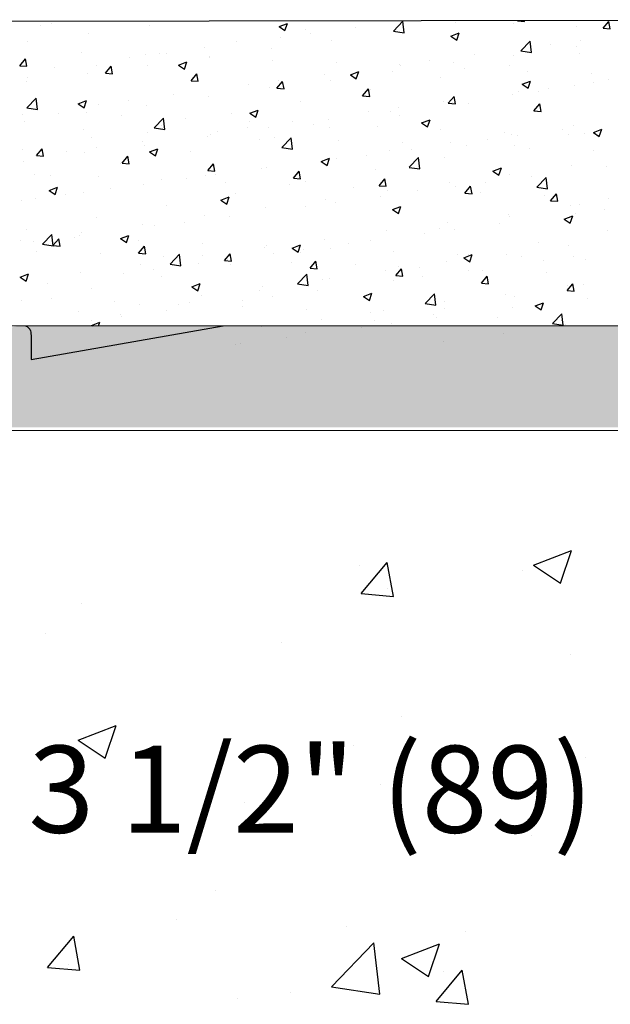
# Model space of a CAD drawing. Units: inches. Extents: x 3049 to 11425, y 209 to 6292.
# Drawn here: x 5676 to 6219, y 4290 to 5196 of the extents above; entities that cross this region are included whole.
import ezdxf

# ---------------------------------------------------------------- set-up
doc = ezdxf.new("R2010")
doc.units = ezdxf.units.IN
doc.header["$MEASUREMENT"] = 0
doc.layers.add('Unnamed [1]', color=89, linetype='Continuous', lineweight=0)
doc.styles.get("Standard").update_dxf_attribs({"font": 'arial.ttf'})
doc.dimstyles.get("Standard").update_dxf_attribs({"dimtxt": 0.18, "dimasz": 0.18, "dimexe": 0.18, "dimexo": 0.0625, "dimgap": 0.09, "dimtad": 0, "dimtih": 1, "dimtoh": 1, "dimdec": 4, "dimzin": 0, "dimdsep": 46, "dimtxsty": 'Standard', "dimcen": 0.09, "dimadec": 0, "dimazin": 0, "dimtfac": 1, "dimtdec": 4, "dimtofl": 0, "dimtmove": 0, "dimatfit": 3, "dimfxl": 1, "dimtolj": 1, "dimtzin": 0, "dimarcsym": 0})

# ---------------------------------------------------------------- blocks, each defined once
blk = doc.blocks.new('*D224')
at = {"color": 0, "lineweight": -2, "transparency": 16777216}
for p, q in [((5066.33, 4818.09), (5066.33, 4487.96)), ((6738.83, 4770.79), (6738.83, 4487.96)), ((5126.33, 4488.14), (5649.06, 4488.14)), ((6678.83, 4488.14), (6238.36, 4488.14))]:
    blk.add_line(p, q, dxfattribs=at)
at = {"color": 0, "transparency": 16777216}
for points in [[(5126.33, 4498.14), (5126.33, 4478.14), (5066.33, 4488.14)], [(6678.83, 4498.14), (6678.83, 4478.14), (6738.83, 4488.14)]]:
    blk.add_solid(points, dxfattribs=at)
at = {"layer": 'Defpoints', "color": 0, "transparency": 16777216}
for p in [(5066.33, 4818.16), (6738.83, 4770.86), (6738.83, 4488.14)]:
    blk.add_point(p, dxfattribs=at)
at = {"color": 0, "transparency": 16777216, "insert": (5943.71, 4488.14), "char_height": 80, "attachment_point": 5}
blk.add_mtext('\\A1;3 1/2" (89)', dxfattribs=at)

msp = doc.modelspace()

# ---------------------------------------------------------------- hatches: boundary and pattern name
at = {"true_color": 0x000000}
h = msp.add_hatch(color=18, dxfattribs=at)
h.dxf.hatch_style = 1
h.paths.add_polyline_path([(7011.75289, 5110.52123, 0.239462505), (6936.0362, 5148.98971, 0.26295438), (6855.73528, 5103.62179), (6740.50615, 4912.3732, -1.520943478), (6717.17197, 4895.68025), (6686.09292, 5039.0852, -0.320037957), (6687.23958, 5041.75218), (6776.17606, 5095.7023, 0.569533698), (6776.04827, 5108.60292), (6627.29827, 5194.85292, 0.132125395), (6623.5362, 5195.86471), (6599.7862, 5195.86471, 0.693264952), (6594.85873, 5182.7105), (6685.17869, 5103.99945, -0.445209119), (6685.23904, 5100.28432), (6625.92767, 5045.10588, 0.208307146), (6623.5362, 5039.61471), (6623.5362, 4945.86471, -0.414213562), (6561.0362, 4883.36471), (6436.0362, 4883.36471), (6436.0362, 4907.11471, 0.465691208), (6427.2488, 4914.50339), (6248.5362, 4883.36471), (6248.5362, 4907.11471, 0.465691208), (6239.7488, 4914.50339), (6061.0362, 4883.36471), (6061.0362, 4907.11471, 0.465691208), (6052.2488, 4914.50339), (5873.5362, 4883.36471), (5873.5362, 4907.11471, 0.465691208), (5864.7488, 4914.50339), (5686.0362, 4883.36471), (5686.0362, 4907.11471, 0.465691208), (5677.2488, 4914.50339), (5498.5362, 4883.36471), (5498.5362, 4828.36471, 0.414213562), (5506.0362, 4820.86471), (6741.85668, 4820.86471, 0.26295438), (6822.15759, 4866.23263), (6927.97252, 5041.85623, -0.759940059), (6936.0362, 5070.86471, -0.725652539), (6945.24978, 5042.62026), (7079.06951, 4859.3332, 0.239462505), (7154.7862, 4820.86471, 0.239462505), (7230.50289, 4859.3332), (7364.32261, 5042.62026, -0.725652539), (7373.5362, 5070.86471, -0.759940059), (7381.59988, 5041.85623), (7487.4148, 4866.23263, 0.26295438), (7567.71572, 4820.86471), (8803.5362, 4820.86471, 0.414213562), (8811.0362, 4828.36471), (8811.0362, 4883.36471), (8632.32359, 4914.50339, 0.465691208), (8623.5362, 4907.11471), (8623.5362, 4883.36471), (8444.82359, 4914.50339, 0.465691208), (8436.0362, 4907.11471), (8436.0362, 4883.36471), (8257.32359, 4914.50339, 0.465691208), (8248.5362, 4907.11471), (8248.5362, 4883.36471), (8069.82359, 4914.50339, 0.465691208), (8061.0362, 4907.11471), (8061.0362, 4883.36471), (7882.32359, 4914.50339, 0.465691208), (7873.5362, 4907.11471), (7873.5362, 4883.36471), (7748.5362, 4883.36471, -0.414213562), (7686.0362, 4945.86471), (7686.0362, 5039.61471, 0.208307146), (7683.64473, 5045.10588), (7624.33335, 5100.28432, -0.445209119), (7624.39371, 5103.99945), (7714.71367, 5182.7105, 0.693264952), (7709.7862, 5195.86471), (7686.0362, 5195.86471, 0.132125395), (7682.27413, 5194.85292), (7533.52413, 5108.60292, 0.569533698), (7533.39634, 5095.7023), (7622.33282, 5041.75218, -0.320037957), (7623.47948, 5039.0852), (7592.40043, 4895.68025, -1.520943478), (7569.06625, 4912.3732), (7453.83711, 5103.62179, 0.26295438), (7373.5362, 5148.98971, 0.239462505), (7297.81951, 5110.52123), (7163.99978, 4927.23416, -0.725652539), (7154.7862, 4898.98971, -0.725652539), (7145.57261, 4927.23416)])
h = msp.add_hatch(color=9)
h.dxf.hatch_style = 1
h.paths.add_polyline_path([(5862.97422, 4914.19472), (5681.27863, 4914.09533, -0.085953436), (5683.4664, 4912.76654), (5684.63683, 4911.59648), (5684.8566, 4911.15235, -0.095713516), (5685.90574, 4908.5075), (5686.0362, 4907.50053), (5686.0362, 4883.36471)])
h = msp.add_hatch(color=9)
h.dxf.hatch_style = 1
h.paths.add_polyline_path([(6051.06779, 4914.29761), (5868.50209, 4914.19775, -0.319164456), (5873.5362, 4907.11471), (5873.5362, 4883.36471)])
h.paths.add_polyline_path([(6239.15829, 4914.4005), (6055.68553, 4914.30014, -0.331429368), (6061.0362, 4907.11471), (6061.0362, 4883.36471)])
h.paths.add_polyline_path([(6427.2488, 4914.50339), (6242.80768, 4914.4025, -0.34597707), (6248.5362, 4907.11471), (6248.5362, 4883.36471)])

# ---------------------------------------------------------------- linework, layer by layer
at = {"color": 250}
for p, q in [((6599.7862, 5195.86471), (5156.01671, 5193.35218)), ((5154.91787, 4913.80895), (6615.3181, 4914.88527))]:
    msp.add_line(p, q, dxfattribs=at)
at = {"color": 250, "linetype": 'Continuous'}
for p, q in [((5694.73094, 5190.16833), (5694.73094, 5190.16833)), ((5704.57108, 5192.01518), (5704.57108, 5192.01518)), ((5794.97878, 5190.45527), (5794.97878, 5190.45527)), ((5914.35255, 5189.52563), (5922.05459, 5192.48216)), ((5914.35256, 5189.52562), (5919.82421, 5185.83495)), ((5919.82398, 5185.8349), (5922.05438, 5192.48211)), ((6019.69231, 5185.44007), (6028.26005, 5194.36949)), ((6029.47012, 5183.91748), (6028.25481, 5194.36417)), ((6071.13812, 5194.74599), (6071.13812, 5194.74599)), ((6076.42411, 5192.8641), (6076.42411, 5192.8641)), ((6129.85858, 5192.26495), (6129.85858, 5192.26495)), ((6133.82233, 5194.88396), (6133.96506, 5195.05406)), ((6133.82234, 5194.88396), (6140.39722, 5194.30874)), ((6140.39706, 5194.30841), (6140.25749, 5195.06501)), ((6188.57905, 5189.78392), (6188.57905, 5189.78392)), ((6212.72095, 5187.98122), (6218.02395, 5194.30109)), ((6219.29568, 5187.40568), (6218.02379, 5194.30077)), ((5739.41707, 5183.41322), (5739.41707, 5183.41322)), ((5939.03258, 5186.5547), (5939.03258, 5186.5547)), ((5943.13016, 5183.29513), (5943.13016, 5183.29513)), ((5984.79067, 5188.77984), (5984.79067, 5188.77984)), ((6019.68714, 5185.43464), (6029.47019, 5183.91738)), ((6019.94607, 5185.11894), (6019.94607, 5185.11894)), ((6072.43679, 5180.71597), (6080.13883, 5183.67251)), ((6072.4368, 5180.71597), (6077.90844, 5177.0253)), ((6077.90822, 5177.02525), (6080.13861, 5183.67246)), ((6212.72096, 5187.98123), (6219.29584, 5187.406)), ((5682.93903, 5175.66805), (5682.93903, 5175.66805)), ((5874.8821, 5175.54315), (5874.8821, 5175.54315)), ((5915.59278, 5179.66977), (5915.59278, 5179.66977)), ((5962.81352, 5176.87155), (5962.81352, 5176.87155)), ((6137.08886, 5167.23295), (6145.65659, 5176.16237)), ((6146.86662, 5165.71032), (6145.65131, 5176.157)), ((6163.992, 5172.79657), (6163.992, 5172.79657)), ((6187.7808, 5171.53522), (6187.7808, 5171.53522)), ((6191.52938, 5176.42194), (6191.52938, 5176.42194)), ((5732.45783, 5166.01294), (5732.45783, 5166.01294)), ((5791.17829, 5163.5319), (5791.17829, 5163.5319)), ((5804.46172, 5165.03909), (5804.46172, 5165.03909)), ((5810.73162, 5164.5316), (5810.73162, 5164.5316)), ((5846.12223, 5170.5238), (5846.12223, 5170.5238)), ((5850.77376, 5162.08433), (5850.77376, 5162.08433)), ((5907.2518, 5169.8295), (5907.2518, 5169.8295)), ((6094.52146, 5163.6506), (6094.52146, 5163.6506)), ((6130.64825, 5163.28783), (6130.64825, 5163.28783)), ((6137.08365, 5167.22747), (6146.86669, 5165.71021)), ((6191.09289, 5164.96787), (6191.09289, 5164.96787)), ((5675.69326, 5153.55923), (5680.99626, 5159.8791)), ((5675.69326, 5153.55924), (5682.26815, 5152.98401)), ((5682.26799, 5152.98369), (5680.9961, 5159.87879)), ((5746.58114, 5153.52005), (5746.58114, 5153.52005)), ((5754.59188, 5146.6565), (5759.89488, 5152.97636)), ((5761.16661, 5146.08096), (5759.89472, 5152.97605)), ((5776.92434, 5161.41372), (5776.92434, 5161.41372)), ((5793.6412, 5153.83694), (5793.6412, 5153.83694)), ((5821.92809, 5154.0472), (5829.63013, 5157.00373)), ((5821.9281, 5154.0472), (5827.39974, 5150.35652)), ((5827.39952, 5150.35647), (5829.62991, 5157.00368)), ((5849.89876, 5161.05086), (5849.89876, 5161.05086)), ((5908.61923, 5158.56983), (5908.61923, 5158.56983)), ((5967.3397, 5156.08879), (5967.3397, 5156.08879)), ((6025.32356, 5154.54053), (6025.32356, 5154.54053)), ((6026.06017, 5153.60776), (6026.06017, 5153.60776)), ((6052.86094, 5158.16589), (6052.86094, 5158.16589)), ((6075.08653, 5156.24578), (6075.08653, 5156.24578)), ((6126.94241, 5153.95633), (6126.94241, 5153.95633)), ((5707.4538, 5152.26775), (5707.4538, 5152.26775)), ((5738.07948, 5146.7949), (5738.07948, 5146.7949)), ((5754.59188, 5146.6565), (5761.16677, 5146.08128)), ((5833.4905, 5139.75376), (5838.7935, 5146.07363)), ((5840.06523, 5139.17822), (5838.79334, 5146.07332)), ((5955.85302, 5145.39456), (5955.85302, 5145.39456)), ((5980.01232, 5145.23755), (5987.71436, 5148.19408)), ((5980.01233, 5145.23755), (5985.48398, 5141.54687)), ((5985.48376, 5141.54682), (5987.71415, 5148.19403)), ((6018.60849, 5148.50062), (6018.60849, 5148.50062)), ((6084.78063, 5151.12672), (6084.78063, 5151.12672)), ((6143.5011, 5148.64568), (6143.5011, 5148.64568)), ((6202.22157, 5146.16465), (6202.22157, 5146.16465)), ((5681.60144, 5139.04973), (5681.60144, 5139.04973)), ((5682.43067, 5142.50851), (5682.43067, 5142.50851)), ((5833.4905, 5139.75377), (5840.06539, 5139.17854)), ((5886.65513, 5136.28448), (5886.65513, 5136.28448)), ((5912.38912, 5132.85103), (5917.69212, 5139.17089)), ((5914.19251, 5139.90985), (5914.19251, 5139.90985)), ((5918.96385, 5132.27549), (5917.69196, 5139.17058)), ((5961.47593, 5140.25322), (5961.47593, 5140.25322)), ((6062.79193, 5142.94478), (6062.79193, 5142.94478)), ((6138.09656, 5136.4279), (6145.7986, 5139.38443)), ((6138.09657, 5136.4279), (6143.56822, 5132.73722)), ((6143.568, 5132.73717), (6145.79839, 5139.38438)), ((6186.44322, 5134.9169), (6186.44322, 5134.9169)), ((6204.25224, 5138.52136), (6204.25224, 5138.52136)), ((6217.45055, 5140.81552), (6217.45055, 5140.81552)), ((5817.18459, 5127.13851), (5817.18459, 5127.13851)), ((5905.91421, 5133.21118), (5905.91421, 5133.21118)), ((5912.38912, 5132.85103), (5918.96401, 5132.27581)), ((5991.28774, 5125.94829), (5996.59074, 5132.26816)), ((5991.28774, 5125.9483), (5997.86263, 5125.37307)), ((5997.86246, 5125.37275), (5996.59058, 5132.26785)), ((5998.64145, 5131.93323), (5998.64145, 5131.93323)), ((6129.31066, 5126.6695), (6129.31066, 5126.6695)), ((6135.05435, 5129.41128), (6135.05435, 5129.41128)), ((6153.30008, 5129.80398), (6153.30008, 5129.80398)), ((6162.59173, 5133.03665), (6162.59173, 5133.03665)), ((5682.08641, 5114.70126), (5690.65414, 5123.63068)), ((5691.8643, 5113.17876), (5690.64899, 5123.62545)), ((5729.50362, 5118.56877), (5737.20566, 5121.52531)), ((5729.50363, 5118.56877), (5734.97528, 5114.8781)), ((5734.97506, 5114.87805), (5737.20545, 5121.52526)), ((5747.98669, 5118.02843), (5747.98669, 5118.02843)), ((5775.52407, 5121.6538), (5775.52407, 5121.6538)), ((5792.30362, 5117.21862), (5792.30362, 5117.21862)), ((5849.43617, 5125.46601), (5849.43617, 5125.46601)), ((5934.49097, 5120.92168), (5934.49097, 5120.92168)), ((6065.58381, 5120.26531), (6065.58381, 5120.26531)), ((6070.18636, 5119.04556), (6075.48936, 5125.36542)), ((6070.18636, 5119.04556), (6076.76125, 5118.47034)), ((6073.74894, 5119.62746), (6073.74894, 5119.62746)), ((6076.76108, 5118.47002), (6075.4892, 5125.36511)), ((6089.1496, 5118.79243), (6089.1496, 5118.79243)), ((6149.08498, 5112.14282), (6154.38798, 5118.46269)), ((6155.6597, 5111.56728), (6154.38782, 5118.46237)), ((5678.51615, 5108.88246), (5678.51615, 5108.88246)), ((5682.08132, 5114.69592), (5691.86436, 5113.17866)), ((5711.03701, 5109.80345), (5711.03701, 5109.80345)), ((5736.7419, 5110.17657), (5736.7419, 5110.17657)), ((5870.3405, 5109.91013), (5870.3405, 5109.91013)), ((5887.58786, 5109.75912), (5895.2899, 5112.71566)), ((5887.58787, 5109.75912), (5893.05952, 5106.06845)), ((5893.0593, 5106.0684), (5895.28969, 5112.7156)), ((5996.38591, 5111.15524), (5996.38591, 5111.15524)), ((6017.2709, 5111.88229), (6017.2709, 5111.88229)), ((6023.92329, 5114.7806), (6023.92329, 5114.7806)), ((6024.99912, 5107.78088), (6024.99912, 5107.78088)), ((6149.08498, 5112.14283), (6155.65987, 5111.5676)), ((5680.26386, 5102.43141), (5680.26386, 5102.43141)), ((5769.75747, 5107.32241), (5769.75747, 5107.32241)), ((5799.48295, 5096.49414), (5808.05069, 5105.42356)), ((5806.19002, 5098.89859), (5806.19002, 5098.89859)), ((5809.2608, 5094.9716), (5808.04549, 5105.41828)), ((5828.47794, 5104.84137), (5828.47794, 5104.84137)), ((5887.19841, 5102.36034), (5887.19841, 5102.36034)), ((5926.91537, 5102.00927), (5926.91537, 5102.00927)), ((5945.91888, 5099.8793), (5945.91888, 5099.8793)), ((5960.13835, 5103.6349), (5960.13835, 5103.6349)), ((6045.6721, 5100.94947), (6053.37414, 5103.906)), ((6045.67211, 5100.94947), (6051.14376, 5097.25879)), ((6051.14353, 5097.25874), (6053.37393, 5103.90595)), ((5734.23027, 5095.02771), (5734.23027, 5095.02771)), ((5792.95074, 5092.54667), (5792.95074, 5092.54667)), ((5799.47783, 5096.48876), (5809.26087, 5094.9715)), ((5851.67121, 5090.06564), (5851.67121, 5090.06564)), ((5857.71748, 5092.89919), (5857.71748, 5092.89919)), ((5885.25486, 5096.52456), (5885.25486, 5096.52456)), ((5904.57663, 5096.59285), (5904.57663, 5096.59285)), ((5960.84864, 5096.76933), (5960.84864, 5096.76933)), ((6004.63935, 5097.39827), (6004.63935, 5097.39827)), ((6063.35981, 5094.91723), (6063.35981, 5094.91723)), ((6122.08028, 5092.4362), (6122.08028, 5092.4362)), ((6127.97308, 5090.05118), (6127.97308, 5090.05118)), ((6133.65408, 5089.65136), (6133.65408, 5089.65136)), ((6175.31459, 5095.13607), (6175.31459, 5095.13607)), ((6180.80075, 5089.95516), (6180.80075, 5089.95516)), ((6185.10564, 5098.29857), (6185.10564, 5098.29857)), ((6195.31014, 5091.30885), (6195.31014, 5091.30885)), ((6203.75634, 5092.13982), (6211.45838, 5095.09635)), ((6203.75635, 5092.13982), (6209.228, 5088.44914)), ((6209.22777, 5088.44909), (6211.45816, 5095.0963)), ((5742.03954, 5087.88704), (5742.03954, 5087.88704)), ((5788.24694, 5083.75322), (5788.24694, 5083.75322)), ((5790.96603, 5080.60029), (5790.96603, 5080.60029)), ((5848.09859, 5088.84769), (5848.09859, 5088.84769)), ((5896.69816, 5085.75778), (5896.69816, 5085.75778)), ((5910.39168, 5087.5846), (5910.39168, 5087.5846)), ((5916.8795, 5078.28702), (5925.44723, 5087.21644)), ((5926.6573, 5076.76444), (5925.44199, 5087.21112)), ((5969.11214, 5085.10356), (5969.11214, 5085.10356)), ((6027.83261, 5082.62253), (6027.83261, 5082.62253)), ((6072.41136, 5083.00913), (6072.41136, 5083.00913)), ((6106.1167, 5086.026), (6106.1167, 5086.026)), ((6131.15966, 5080.2973), (6131.15966, 5080.2973)), ((5677.88906, 5076.87549), (5677.88906, 5076.87549)), ((5690.9559, 5070.8181), (5696.2589, 5077.13796)), ((5697.53063, 5070.24256), (5696.25875, 5077.13765)), ((5719.04904, 5074.64315), (5719.04904, 5074.64315)), ((5735.40431, 5073.55825), (5735.40431, 5073.55825)), ((5746.58642, 5078.26851), (5746.58642, 5078.26851)), ((5795.1634, 5074.28069), (5802.86544, 5077.23723)), ((5795.16341, 5074.28069), (5800.63506, 5070.59002)), ((5800.63484, 5070.58997), (5802.86523, 5077.23718)), ((5832.54768, 5074.74624), (5832.54768, 5074.74624)), ((5916.87433, 5078.28159), (5926.65737, 5076.76433)), ((5994.98565, 5071.39531), (5994.98565, 5071.39531)), ((6015.93332, 5075.26397), (6015.93332, 5075.26397)), ((6036.64616, 5076.88003), (6036.64616, 5076.88003)), ((6086.55308, 5080.14149), (6086.55308, 5080.14149)), ((6145.27355, 5077.66046), (6145.27355, 5077.66046)), ((6203.99401, 5075.17942), (6203.99401, 5075.17942)), ((5678.92627, 5065.81308), (5678.92627, 5065.81308)), ((5690.95591, 5070.8181), (5697.53079, 5070.24288)), ((5768.3972, 5063.73469), (5768.3972, 5063.73469)), ((5769.85452, 5063.91536), (5775.15752, 5070.23523)), ((5769.85453, 5063.91537), (5776.42941, 5063.34014)), ((5776.42925, 5063.33982), (5775.15737, 5070.23492)), ((5848.75314, 5057.01263), (5854.05614, 5063.33249)), ((5855.32787, 5056.43709), (5854.05598, 5063.33218)), ((5953.24764, 5065.47104), (5960.94968, 5068.42758)), ((5953.24765, 5065.47104), (5958.7193, 5061.78037)), ((5958.71907, 5061.78032), (5960.94946, 5068.42753)), ((5958.80076, 5067.01657), (5958.80076, 5067.01657)), ((5967.44826, 5067.76995), (5967.44826, 5067.76995)), ((6034.27605, 5060.0799), (6042.84378, 5069.00932)), ((6044.05381, 5058.55727), (6042.8385, 5069.00395)), ((6067.00918, 5069.28575), (6067.00918, 5069.28575)), ((5689.15232, 5053.88947), (5689.15232, 5053.88947)), ((5848.75315, 5057.01263), (5855.32803, 5056.43741)), ((5856.31721, 5053.13927), (5856.31721, 5053.13927)), ((5897.97772, 5058.62398), (5897.97772, 5058.62398)), ((5903.23905, 5059.97453), (5903.23905, 5059.97453)), ((5927.65176, 5050.10989), (5932.95476, 5056.42976)), ((5934.22649, 5049.53435), (5932.9546, 5056.42945)), ((6002.8587, 5058.2742), (6002.8587, 5058.2742)), ((6034.27083, 5060.07443), (6044.05388, 5058.55716)), ((6111.33188, 5056.66139), (6119.03391, 5059.61793)), ((6111.33189, 5056.66139), (6116.80353, 5052.97072)), ((6116.80331, 5052.97067), (6119.0337, 5059.61787)), ((6126.63549, 5053.43285), (6126.63549, 5053.43285)), ((6183.76805, 5061.68025), (6183.76805, 5061.68025)), ((6215.84749, 5060.89675), (6215.84749, 5060.89675)), ((5704.24672, 5052.72314), (5704.24672, 5052.72314)), ((5747.87279, 5051.40844), (5747.87279, 5051.40844)), ((5806.59326, 5048.9274), (5806.59326, 5048.9274)), ((5828.77983, 5049.5139), (5828.77983, 5049.5139)), ((5846.761, 5052.22936), (5846.761, 5052.22936)), ((5865.31373, 5046.44637), (5865.31373, 5046.44637)), ((5927.65177, 5050.1099), (5934.22665, 5049.53467)), ((5938.70822, 5047.26265), (5938.70822, 5047.26265)), ((6006.55038, 5043.20716), (6011.85338, 5049.52703)), ((6013.12511, 5042.63162), (6011.85322, 5049.52671)), ((6071.07378, 5046.39081), (6071.07378, 5046.39081)), ((6104.71643, 5046.26607), (6104.71643, 5046.26607)), ((6146.37694, 5051.75078), (6146.37694, 5051.75078)), ((6151.67259, 5041.87278), (6160.24033, 5050.8022)), ((6161.45031, 5040.35011), (6160.235, 5050.79679)), ((5702.73894, 5038.80227), (5710.44098, 5041.7588)), ((5702.73895, 5038.80226), (5708.2106, 5035.11159)), ((5708.21038, 5035.11154), (5710.44077, 5041.75875)), ((5734.06673, 5036.93992), (5734.06673, 5036.93992)), ((5759.30929, 5040.36793), (5759.30929, 5040.36793)), ((5789.62845, 5043.98197), (5789.62845, 5043.98197)), ((5874.55774, 5036.25111), (5874.55774, 5036.25111)), ((5924.03419, 5043.96533), (5924.03419, 5043.96533)), ((5982.75466, 5041.48429), (5982.75466, 5041.48429)), ((6006.55039, 5043.20716), (6013.12527, 5042.63194)), ((6014.59574, 5038.64564), (6014.59574, 5038.64564)), ((6041.47513, 5039.00326), (6041.47513, 5039.00326)), ((6077.17905, 5042.64071), (6077.17905, 5042.64071)), ((6085.449, 5036.30442), (6090.752, 5042.62429)), ((6085.44901, 5036.30443), (6092.02389, 5035.7292)), ((6092.02373, 5035.72888), (6090.75184, 5042.62398)), ((6100.1956, 5036.52222), (6100.1956, 5036.52222)), ((6151.66734, 5041.86726), (6161.45038, 5040.35)), ((6164.34762, 5029.40169), (6169.65062, 5035.72156)), ((6170.92235, 5028.82615), (6169.65046, 5035.72124)), ((5677.58869, 5029.19476), (5677.58869, 5029.19476)), ((5690.11139, 5031.25786), (5690.11139, 5031.25786)), ((5717.64877, 5034.88322), (5717.64877, 5034.88322)), ((5860.82318, 5029.99262), (5868.52521, 5032.94915)), ((5860.82319, 5029.99261), (5866.29483, 5026.30194)), ((5866.29461, 5026.30189), (5868.525, 5032.9491)), ((5957.46318, 5030.39825), (5957.46318, 5030.39825)), ((5966.048, 5028.01003), (5966.048, 5028.01003)), ((6007.70851, 5033.49474), (6007.70851, 5033.49474)), ((6158.91607, 5034.04119), (6158.91607, 5034.04119)), ((6164.34763, 5029.4017), (6170.92251, 5028.82647)), ((6217.63653, 5031.56015), (6217.63653, 5031.56015)), ((5810.40727, 5025.23956), (5810.40727, 5025.23956)), ((5901.90146, 5023.3562), (5901.90146, 5023.3562)), ((5938.51062, 5024.38466), (5938.51062, 5024.38466)), ((6018.90741, 5021.18296), (6026.60945, 5024.1395)), ((6018.90742, 5021.18296), (6024.37907, 5017.49229)), ((6024.37885, 5017.49224), (6026.60924, 5024.13945)), ((6182.43047, 5025.06192), (6182.43047, 5025.06192)), ((6186.90984, 5017.51146), (6186.90984, 5017.51146)), ((6190.76853, 5025.67583), (6190.76853, 5025.67583)), ((6214.44722, 5021.13683), (6214.44722, 5021.13683)), ((5746.25679, 5014.22801), (5746.25679, 5014.22801)), ((5827.37956, 5009.75398), (5827.37956, 5009.75398)), ((5845.42342, 5015.61104), (5845.42342, 5015.61104)), ((5869.04007, 5015.23869), (5869.04007, 5015.23869)), ((6069.73619, 5009.77248), (6069.73619, 5009.77248)), ((6117.4393, 5008.36549), (6117.4393, 5008.36549)), ((6125.29791, 5016.81453), (6125.29791, 5016.81453)), ((6126.61805, 5014.66428), (6126.61805, 5014.66428)), ((6176.99165, 5012.37331), (6184.69369, 5015.32985)), ((6176.99166, 5012.37331), (6182.46331, 5008.68264)), ((6182.46308, 5008.68259), (6184.69348, 5015.3298)), ((5682.10631, 5003.21646), (5682.10631, 5003.21646)), ((5732.72915, 5000.3216), (5732.72915, 5000.3216)), ((5788.29086, 5007.36365), (5788.29086, 5007.36365)), ((5799.84218, 5006.12862), (5799.84218, 5006.12862)), ((6013.25815, 5002.02732), (6013.25815, 5002.02732)), ((6048.2414, 4999.25542), (6048.2414, 4999.25542)), ((6062.46757, 5003.65273), (6062.46757, 5003.65273)), ((6075.77878, 5002.88078), (6075.77878, 5002.88078)), ((6217.1262, 5001.52348), (6217.1262, 5001.52348)), ((5676.25111, 4992.57643), (5676.25111, 4992.57643)), ((5688.71113, 4991.49793), (5688.71113, 4991.49793)), ((5696.67014, 4989.3411), (5705.23787, 4998.27052)), ((5706.44798, 4987.81855), (5705.23268, 4998.26524)), ((5706.21855, 4988.07696), (5711.52155, 4994.39683)), ((5712.79328, 4987.50143), (5711.52139, 4994.39652)), ((5726.45197, 4995.19895), (5726.45197, 4995.19895)), ((5730.37164, 4996.98265), (5730.37164, 4996.98265)), ((5768.39871, 4994.51419), (5776.10075, 4997.47072)), ((5768.39872, 4994.51419), (5773.87037, 4990.82351)), ((5773.87015, 4990.82346), (5776.10054, 4997.47067)), ((5785.17244, 4992.71791), (5785.17244, 4992.71791)), ((5843.89291, 4990.23688), (5843.89291, 4990.23688)), ((5956.12559, 4993.77993), (5956.12559, 4993.77993)), ((5978.77086, 4990.10945), (5978.77086, 4990.10945)), ((5998.3171, 4992.64119), (5998.3171, 4992.64119)), ((6152.97572, 4990.51193), (6152.97572, 4990.51193)), ((5690.92477, 4982.90424), (5690.92477, 4982.90424)), ((5696.66501, 4989.33571), (5706.44805, 4987.81845)), ((5706.21856, 4988.07697), (5712.79344, 4987.50174)), ((5785.11717, 4981.17423), (5790.42017, 4987.49409)), ((5785.11718, 4981.17423), (5791.69206, 4980.59901)), ((5791.6919, 4980.59869), (5790.42001, 4987.49378)), ((5900.56388, 4986.73788), (5900.56388, 4986.73788)), ((5902.61337, 4987.75584), (5902.61337, 4987.75584)), ((5909.57297, 4980.99937), (5909.57297, 4980.99937)), ((5926.48295, 4985.70454), (5934.18499, 4988.66107)), ((5926.48296, 4985.70454), (5931.95461, 4982.01386)), ((5931.95439, 4982.01381), (5934.18478, 4988.66102)), ((5934.16662, 4981.62964), (5934.16662, 4981.62964)), ((5937.11035, 4984.62474), (5937.11035, 4984.62474)), ((5961.33384, 4985.2748), (5961.33384, 4985.2748)), ((6020.05431, 4982.79377), (6020.05431, 4982.79377)), ((6181.09288, 4988.4436), (6181.09288, 4988.4436)), ((5749.64523, 4980.42321), (5749.64523, 4980.42321)), ((5808.3657, 4977.94217), (5808.3657, 4977.94217)), ((5814.06669, 4971.13398), (5822.63442, 4980.0634)), ((5823.84449, 4969.61139), (5822.62918, 4980.05807)), ((5840.10242, 4971.8534), (5840.10242, 4971.8534)), ((5844.08584, 4978.99272), (5844.08584, 4978.99272)), ((5864.01579, 4974.27149), (5869.31879, 4980.59136)), ((5864.0158, 4974.2715), (5870.59068, 4973.69627)), ((5867.08617, 4975.46114), (5867.08617, 4975.46114)), ((5870.59052, 4973.69595), (5869.31863, 4980.59105)), ((5925.80664, 4972.9801), (5925.80664, 4972.9801)), ((5942.91441, 4967.36876), (5948.21741, 4973.68863)), ((5949.48914, 4966.79322), (5948.21725, 4973.68831)), ((6068.39861, 4973.15416), (6068.39861, 4973.15416)), ((6078.77478, 4980.31273), (6078.77478, 4980.31273)), ((6084.56719, 4976.89489), (6092.26923, 4979.85142)), ((6084.5672, 4976.89489), (6090.03885, 4973.20421)), ((6088.82524, 4979.50038), (6088.82524, 4979.50038)), ((6090.03862, 4973.20416), (6092.26901, 4979.85137)), ((6123.96033, 4980.19621), (6123.96033, 4980.19621)), ((6137.49525, 4977.8317), (6137.49525, 4977.8317)), ((6157.97219, 4974.12618), (6157.97219, 4974.12618)), ((6185.50957, 4977.75154), (6185.50957, 4977.75154)), ((6196.21571, 4975.35066), (6196.21571, 4975.35066)), ((5731.39156, 4963.70328), (5731.39156, 4963.70328)), ((5770.90453, 4962.74333), (5770.90453, 4962.74333)), ((5786.95328, 4970.74532), (5786.95328, 4970.74532)), ((5798.44191, 4966.36869), (5798.44191, 4966.36869)), ((5814.06152, 4971.12855), (5823.84456, 4969.61128)), ((5870.01614, 4970.61809), (5870.01614, 4970.61809)), ((5942.91442, 4967.36876), (5949.4893, 4966.79354)), ((5984.52711, 4970.49907), (5984.52711, 4970.49907)), ((6011.92057, 4965.409), (6011.92057, 4965.409)), ((6021.81303, 4960.46602), (6027.11603, 4966.78589)), ((6024.67476, 4968.48884), (6024.67476, 4968.48884)), ((6028.38776, 4959.89048), (6027.11587, 4966.78558)), ((6043.24757, 4968.01803), (6043.24757, 4968.01803)), ((6088.50165, 4964.98021), (6088.50165, 4964.98021)), ((6101.96804, 4965.53699), (6101.96804, 4965.53699)), ((6160.68851, 4963.05596), (6160.68851, 4963.05596)), ((5675.97425, 4959.03576), (5683.67629, 4961.9923)), ((5675.97426, 4959.03576), (5681.44591, 4955.34509)), ((5681.44569, 4955.34504), (5683.67608, 4961.99225)), ((5701.43399, 4953.59736), (5701.43399, 4953.59736)), ((5805.86566, 4959.60654), (5805.86566, 4959.60654)), ((5931.46323, 4952.92686), (5940.03097, 4961.85628)), ((5941.24099, 4951.40422), (5940.02568, 4961.85091)), ((5954.78801, 4957.1616), (5954.78801, 4957.1616)), ((5960.52428, 4957.47729), (5960.52428, 4957.47729)), ((6019.30375, 4955.87013), (6019.30375, 4955.87013)), ((6021.81304, 4960.46603), (6028.38792, 4959.8908)), ((6046.84113, 4959.4955), (6046.84113, 4959.4955)), ((6100.71165, 4953.56329), (6106.01465, 4959.88316)), ((6100.71166, 4953.5633), (6107.28654, 4952.98807)), ((6107.28638, 4952.98775), (6106.01449, 4959.88284)), ((5741.71518, 4948.59499), (5741.71518, 4948.59499)), ((5834.05849, 4950.22611), (5841.76053, 4953.18265)), ((5834.0585, 4950.22611), (5839.53015, 4946.53544)), ((5839.52993, 4946.53539), (5841.76032, 4953.18259)), ((5896.3738, 4946.46574), (5896.3738, 4946.46574)), ((5899.22629, 4950.11956), (5899.22629, 4950.11956)), ((5931.45802, 4952.92138), (5941.24106, 4951.40412)), ((5949.83321, 4946.72416), (5949.83321, 4946.72416)), ((6179.61027, 4946.66055), (6184.91327, 4952.98042)), ((6179.61028, 4946.66056), (6186.18516, 4946.08533)), ((6179.7553, 4951.82528), (6179.7553, 4951.82528)), ((6186.185, 4946.08501), (6184.91311, 4952.9801)), ((6194.98578, 4952.0168), (6194.98578, 4952.0168)), ((5677.5647, 4937.58345), (5677.5647, 4937.58345)), ((5704.56728, 4939.28497), (5704.56728, 4939.28497)), ((5763.28775, 4936.80394), (5763.28775, 4936.80394)), ((5832.22332, 4935.45419), (5832.22332, 4935.45419)), ((5842.74825, 4942.37439), (5842.74825, 4942.37439)), ((5880.63532, 4937.61408), (5880.63532, 4937.61408)), ((5908.1727, 4941.23945), (5908.1727, 4941.23945)), ((5992.14273, 4941.41646), (5999.84477, 4944.37299)), ((5992.14274, 4941.41646), (5997.61438, 4937.72578)), ((5997.61416, 4937.72573), (5999.84455, 4944.37294)), ((6048.85978, 4934.71973), (6057.42751, 4943.64915)), ((6058.63749, 4933.19706), (6057.42219, 4943.64374)), ((6067.06102, 4936.53584), (6067.06102, 4936.53584)), ((6122.62274, 4943.57788), (6122.62274, 4943.57788)), ((6130.8353, 4941.00525), (6130.8353, 4941.00525)), ((6150.22697, 4932.60681), (6157.929, 4935.56334)), ((6155.6984, 4928.91608), (6157.92879, 4935.56329)), ((6198.23243, 4939.85096), (6198.23243, 4939.85096)), ((5730.05398, 4927.08495), (5730.05398, 4927.08495)), ((5785.6157, 4934.127), (5785.6157, 4934.127)), ((5811.16478, 4928.46811), (5811.16478, 4928.46811)), ((5822.00822, 4934.3229), (5822.00822, 4934.3229)), ((5880.72869, 4931.84187), (5880.72869, 4931.84187)), ((5939.44916, 4929.36083), (5939.44916, 4929.36083)), ((5998.16962, 4926.87979), (5998.16962, 4926.87979)), ((6010.58298, 4928.79067), (6010.58298, 4928.79067)), ((6048.85453, 4934.71422), (6058.63757, 4933.19695)), ((6066.68482, 4929.99371), (6066.68482, 4929.99371)), ((6129.03454, 4930.74089), (6129.03454, 4930.74089)), ((6150.22697, 4932.60681), (6155.69862, 4928.91613)), ((6156.57192, 4934.36625), (6156.57192, 4934.36625)), ((5741.63403, 4914.74768), (5749.33607, 4917.70422)), ((5741.96688, 4919.35804), (5741.96688, 4919.35804)), ((5748.17557, 4914.24619), (5749.33585, 4917.70417)), ((5768.07285, 4924.44264), (5768.07285, 4924.44264)), ((5769.50426, 4922.9834), (5769.50426, 4922.9834)), ((5953.45043, 4920.54328), (5953.45043, 4920.54328)), ((6002.53434, 4918.98216), (6002.53434, 4918.98216)), ((6056.89009, 4924.39876), (6056.89009, 4924.39876)), ((6059.564, 4921.59492), (6059.564, 4921.59492)), ((6115.61056, 4921.91772), (6115.61056, 4921.91772)), ((6166.25632, 4916.51261), (6174.82406, 4925.44203)), ((6174.33103, 4919.43669), (6174.33103, 4919.43669)), ((6176.034, 4914.9899), (6174.81869, 4925.43658)), ((5741.63404, 4914.74768), (5742.38386, 4914.24192)), ((5897.88871, 4913.50123), (5897.88871, 4913.50123)), ((5990.3661, 4912.48484), (5990.3661, 4912.48484)), ((6017.90348, 4916.11021), (6017.90348, 4916.11021)), ((6166.25103, 4916.50705), (6176.03407, 4914.98979)), ((6178.41771, 4915.20695), (6178.41771, 4915.20695)), ((5805.15097, 4904.11914), (5805.15132, 4904.11955)), ((5805.77932, 4904.22862), (5805.77926, 4904.22897)), ((5920.89556, 4903.33887), (5920.89556, 4903.33887)), ((5938.38387, 4907.97061), (5938.38387, 4907.97061)), ((6065.72344, 4899.91751), (6065.72344, 4899.91751)), ((6121.28516, 4906.95956), (6121.28516, 4906.95956)), ((5874.23339, 4896.95906), (5874.23339, 4896.95906)), ((5879.23505, 4897.85416), (5879.23505, 4897.85416))]:
    msp.add_line(p, q, dxfattribs=at)
at = {"color": 253}
for p, q in [((5681.26424, 4914.09532), (5682.40835, 4913.53783)), ((5682.40835, 4913.53783), (5683.4664, 4912.76654)), ((5683.4664, 4912.76654), (5684.18645, 4912.04671)), ((5684.18645, 4912.04671), (5684.8566, 4911.15235)), ((5684.8566, 4911.15235), (5685.58012, 4909.69021)), ((5685.58012, 4909.69021), (5685.90574, 4908.5075)), ((5685.90574, 4908.5075), (5686.01736, 4907.64591)), ((5686.0362, 4883.36471), (5862.97422, 4914.19472)), ((5686.01736, 4907.64591), (5686.0362, 4904.81488)), ((5686.0362, 4904.81488), (5686.0362, 4883.36471))]:
    msp.add_line(p, q, dxfattribs=at)
at = {"color": 9, "linetype": 'Continuous', "true_color": 0xc7c8ca}
for p, q in [((6148.54679, 4694.23318), (6183.46853, 4707.63838)), ((6173.3557, 4677.49931), (6183.46849, 4707.63836)), ((5988.816, 4694.05787), (5988.816, 4694.05787)), ((5989.84693, 4668.06123), (6013.89121, 4696.71608)), ((6019.65804, 4665.45303), (6013.89119, 4696.71602)), ((6148.54679, 4694.23318), (6173.35574, 4677.49933)), ((6138.88418, 4689.36076), (6138.88418, 4689.36076)), ((6014.02719, 4672.92302), (6014.02719, 4672.92302)), ((5989.84694, 4668.06123), (6019.65806, 4665.45309)), ((5732.73943, 4658.94059), (5732.73943, 4658.94059)), ((5699.04144, 4631.45436), (5699.04144, 4631.45436)), ((5916.68777, 4623.1607), (5916.68777, 4623.1607)), ((6182.93171, 4611.91146), (6182.93171, 4611.91146)), ((5729.48587, 4533.37076), (5764.40761, 4546.77596)), ((5754.29479, 4516.6369), (5764.40758, 4546.77595)), ((6027.35934, 4554.78356), (6027.35934, 4554.78356)), ((5729.48587, 4533.37076), (5754.29482, 4516.63692)), ((5982.75127, 4528.02706), (5982.75127, 4528.02706)), ((6196.5708, 4517.51609), (6196.5708, 4517.51609)), ((5736.49523, 4504.8562), (5736.49523, 4504.8562)), ((5726.6747, 4492.90978), (5726.6747, 4492.90978)), ((6007.67824, 4492.64791), (6007.67824, 4492.64791)), ((5882.82125, 4476.21018), (5882.82125, 4476.21018)), ((6146.86738, 4445.27461), (6146.86738, 4445.27461)), ((5856.00328, 4395.34725), (5856.00328, 4395.34725)), ((5819.56382, 4368.30177), (5819.56382, 4368.30177)), ((5976.68654, 4361.99625), (5976.68654, 4361.99625)), ((6085.80776, 4357.05253), (6085.80776, 4357.05253)), ((5701.31564, 4324.20303), (5725.35992, 4352.85788)), ((5731.12675, 4321.59483), (5725.3599, 4352.85782)), ((5962.69228, 4306.41382), (6001.53917, 4346.90062)), ((6007.04929, 4299.53421), (6001.53898, 4346.90043)), ((6027.19326, 4332.56459), (6062.11501, 4345.96979)), ((6052.00218, 4315.83073), (6062.11497, 4345.96978)), ((6027.19327, 4332.56459), (6052.00222, 4315.83074)), ((5701.31565, 4324.20303), (5731.12677, 4321.59489)), ((5720.60997, 4326.87897), (5720.60997, 4326.87897)), ((6059.04916, 4292.9054), (6083.09344, 4321.56025)), ((6065.36487, 4320.80325), (6065.36487, 4320.80325)), ((6088.86027, 4290.2972), (6083.09341, 4321.56019)), ((5962.69209, 4306.41362), (6007.04929, 4299.5342)), ((5876.47231, 4295.93507), (5876.47231, 4295.93507)), ((5924.7242, 4301.30723), (5924.7242, 4301.30723)), ((6059.04916, 4292.9054), (6088.86029, 4290.29727))]:
    msp.add_line(p, q, dxfattribs=at)
at = {"layer": 'Unnamed [1]', "color": 15, "linetype": 'Continuous', "lineweight": 0}
msp.add_line((5568.28393, 4817.99662), (6737.22924, 4817.99662), dxfattribs=at)

# ---------------------------------------------------------------- dimensions: what is measured, and where the dimension line sits
at = {"color": 250}
dim = msp.add_linear_dim(base=(6738.83043, 4488.14412), p1=(5066.32689, 4818.15563), p2=(6738.83043, 4770.8551), text='3 1/2" (89)', dimstyle='Standard', override={"dimtxt": 80, "dimasz": 60, "dimgap": 40, "dimsah": 1}, dxfattribs=at)
dim.commit()
dim.dimension.update_dxf_attribs({"geometry": '*D224', "text_midpoint": (5943.70879, 4488.14412), "dimtype": 160})

doc.saveas('drawing.dxf')
